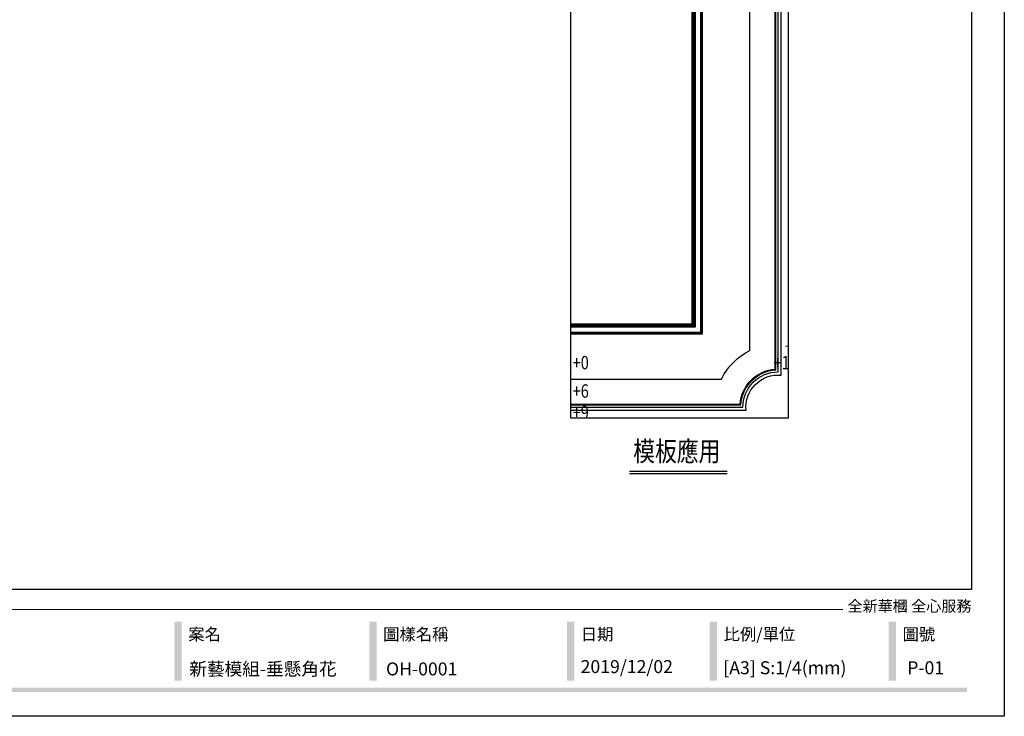
# Model space of a CAD drawing. Units: millimetres. Extents: x -260 to 4780, y 1578 to 2766.
# Drawn here: x 580 to 1420, y 1578 to 2172 of the extents above; entities that cross this region are included whole.
import ezdxf
from ezdxf.xclip import XClip

# ---------------------------------------------------------------- set-up
doc = ezdxf.new("R2010")
doc.units = ezdxf.units.MM
doc.header["$XCLIPFRAME"] = 2
for name, color, linetype in [('H-06.木作(細線)', 8, 'Continuous'), ('H-08.木作(細線)', 8, 'Continuous'), ('文字', 4, 'Continuous')]:
    doc.layers.add(name, color=color, linetype=linetype)
doc.styles.add('1', font='SimSun.ttf')
doc.styles.add('華槶圖框文字2', font='Microsoft JhengHei.ttf', dxfattribs={"width": 1.053, "height": 1.8})

# ---------------------------------------------------------------- blocks, each defined once
blk = doc.blocks.new('立揚展版用1113-145-4')
at = {"layer": 'H-08.木作(細線)', "color": 6}
blk.add_lwpolyline([(32438.9, 2092.2), (33888.9, 2092.2), (33888.9, 4492.2), (32438.9, 4492.2)], close=True, dxfattribs=at)
blk.add_lwpolyline([(32438.9, 4252.2), (33798.9, 4252.2), (33798.9, 2092.2)], dxfattribs=at)
at = {"layer": 'H-08.木作(細線)'}
for points in [[(33178.9, 2113.5), (33678, 2113.5, -0.47129), (33777.6, 2213.1), (33777.6, 3499.3), (33777.6, 4131.3, -0.47129), (33678, 4230.9), (33178.9, 4230.9)], [(33178.9, 2128.6), (33662.7, 2128.6, -0.379579), (33762.5, 2228.4), (33762.5, 3499.3), (33762.5, 4116, -0.379579), (33662.7, 4215.8), (33178.9, 4215.8)], [(33178.9, 2130.5), (33660.9, 2130.5, -0.369957), (33760.6, 2230.2), (33760.6, 3499.3), (33760.6, 4114.2, -0.369957), (33660.9, 4213.9), (33178.9, 4213.9)]]:
    blk.add_lwpolyline(points, format="xyb", dxfattribs=at)
at = {"layer": 'H-08.木作(細線)', "color": 6}
for points in [[(33178.9, 2122.2), (33668.9, 2122.2, -0.414214), (33768.9, 2222.2), (33768.9, 3499.3), (33768.9, 4122.2, -0.414214), (33668.9, 4222.2), (33178.9, 4222.2)], [(33178.9, 2202.2), (33607.6, 2202.2, -0.163866), (33688.9, 2283.4), (33688.9, 3499.3), (33688.9, 4061, -0.163866), (33607.6, 4142.2), (33178.9, 4142.2)]]:
    blk.add_lwpolyline(points, format="xyb", dxfattribs=at)
at = {"layer": 'H-08.木作(細線)'}
for points in [[(33178.9, 2330.5), (33553.9, 2330.5), (33553.9, 4013.9), (33178.9, 4013.9)], [(33178.9, 2332.9), (33551.5, 2332.9), (33551.5, 4011.5), (33178.9, 4011.5)], [(33178.9, 2335.4), (33549, 2335.4), (33549, 4009), (33178.9, 4009)], [(33178.9, 2350.1), (33534.3, 2350.1), (33534.3, 3994.3), (33178.9, 3994.3)], [(33178.9, 2353.4), (33531, 2353.4), (33531, 3991), (33178.9, 3991)], [(33178.9, 2356.5), (33527.9, 2356.5), (33527.9, 3987.9), (33178.9, 3987.9)]]:
    blk.add_lwpolyline(points, dxfattribs=at)
blk.add_lwpolyline([(33524.9, 3984.9), (33178.9, 3984.9), (33178.9, 2359.5), (33524.9, 2359.5)], close=True, dxfattribs=at)
at = {"layer": '文字', "color": 4, "style": '1', "width": 0.8}
for s, p in [('+24', (33787.6, 2276.5)), ('+0', (33184.6, 2229.8)), ('+12', (33756, 2229.8)), ('+6', (33184.6, 2149.1)), ('+9', (33184.6, 2088))]:
    blk.add_text(s, height=38, dxfattribs=at).set_placement(p)
blk = doc.blocks.new('10.')
h = blk.add_hatch(color=256)
h.dxf.hatch_style = 1
h.paths.add_polyline_path([(-1754.4, 201.5), (-1770.2, 201.5), (-1770.2, 76.1), (-1754.4, 76.1)])
h = blk.add_hatch(color=256)
h.dxf.hatch_style = 1
h.paths.add_polyline_path([(-1338.7, 201.5), (-1354.5, 201.5), (-1354.5, 76.1), (-1338.7, 76.1)])
h = blk.add_hatch(color=256)
h.dxf.hatch_style = 1
h.paths.add_polyline_path([(-917, 201.5), (-932.8, 201.5), (-932.8, 76.1), (-917, 76.1)])
h = blk.add_hatch(color=256)
h.dxf.hatch_style = 1
h.paths.add_polyline_path([(-612.7, 201.5), (-628.4, 201.5), (-628.4, 76.1), (-612.7, 76.1)])
h = blk.add_hatch(color=256)
h.dxf.hatch_style = 1
h.paths.add_polyline_path([(-231, 201.5), (-246.8, 201.5), (-246.8, 76.1), (-231, 76.1)])
h = blk.add_hatch(color=256)
h.dxf.hatch_style = 1
h.paths.add_polyline_path([(-79.9, 61), (-4123.4, 61), (-4123.4, 51.5), (-79.9, 51.5)])
at = {"color": 250, "lineweight": 20}
blk.add_line((-344.7, 228), (-4124.7, 228), dxfattribs=at)
for points in [[(-4200, 2970), (0, 2970), (0, 0), (-4200, 0)], [(-4130, 2900), (-70, 2900), (-70, 270), (-4130, 270)]]:
    blk.add_lwpolyline(points, close=True)
at = {"color": 250, "attachment_point": 1, "style": '華槶圖框文字2'}
for s, width, insert, char_height in [('{\\W1;全新華槶 全心服務}', 3102.765, (-334.4, 246.7), 23.567), ('{\\W1;案名}', 3400.741, (-1740.5, 187.7), 25.51), ('{\\W1;圖樣名稱}', 3736.418, (-1324.8, 187.7), 25.51), ('{\\W1;日期}', 2368.778, (-903.1, 187.7), 25.51), ('{\\W1;比例/單位}', 2426.5, (-598.7, 187.7), 25.505), ('{\\W1;圖號}', 1124.705, (-217.1, 187.7), 25.51)]:
    blk.add_mtext_dynamic_manual_height_columns(s, width=width, gutter_width=9, heights=[0], dxfattribs=dict(at, insert=insert, char_height=char_height))

msp = doc.modelspace()

# ---------------------------------------------------------------- linework, layer by layer
at = {"layer": 'H-06.木作(細線)'}
for points in [[(1100.84, 1786.68), (1184.11, 1786.68)], [(1100.84, 1784.57), (1184.11, 1784.57)]]:
    msp.add_lwpolyline(points, dxfattribs=at)

# ---------------------------------------------------------------- block references
at = {"xscale": 0.4, "yscale": 0.4, "zscale": 0.4}
msp.add_blockref('10.', (1420.5, 1577.55), dxfattribs=at)
at = {"layer": 'H-06.木作(細線)', "color": 7}
ref = msp.add_blockref('立揚展版用1113-145-4', (-8903.15, 1204.5), dxfattribs=dict(at, xscale=0.3, yscale=0.3, zscale=0.3))
XClip(ref).set_block_clipping_path([(33178.8919474374, 2092.2027770804), (33798.8919474374, 4252.2027770804)])

# ---------------------------------------------------------------- texts
at = {"color": 250, "style": '華槶圖框文字2'}
for s, p in [('新藝模組-垂懸角花', (725.17, 1612.42)), ('OH-0001', (893.04, 1612.42))]:
    msp.add_text(s, height=11.046, dxfattribs=at).set_placement(p)
at = {"color": 250, "char_height": 11.057, "attachment_point": 1, "style": '華槶圖框文字2'}
for s, width, insert in [('\\A1;{\\W1;2019/12/02}', 360.67, (1059.02, 1625.46)), ('{\\W1;[A3] S:1/4(mm)}', 412.9239, (1180.75, 1624.49)), ('{\\W1;P-01}', 412.9239, (1337.65, 1624.49))]:
    msp.add_mtext_dynamic_manual_height_columns(s, width=width, gutter_width=9, heights=[0], dxfattribs=dict(at, insert=insert))
at = {"layer": '文字', "color": 4, "style": '1', "width": 0.8}
msp.add_text('模板應用', height=17, dxfattribs=at).set_placement((1104, 1795.05))

doc.saveas('drawing.dxf')
